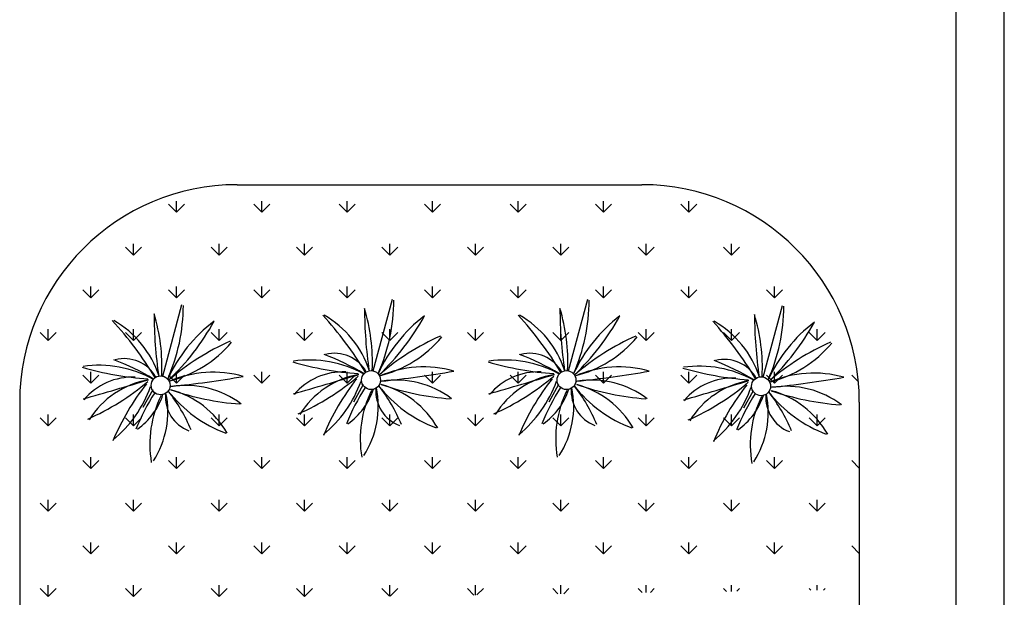
# Model space of a CAD drawing. Extents: x 244348 to 245538, y 6496095 to 6496937.
# Drawn here: x 245098 to 245138, y 6496569 to 6496593 of the extents above; entities that cross this region are included whole.
import ezdxf

# ---------------------------------------------------------------- set-up
doc = ezdxf.new("R2010")
doc.units = 0
doc.header["$MEASUREMENT"] = 0

msp = doc.modelspace()

# ---------------------------------------------------------------- linework, layer by layer
at = {"color": 252, "linetype": 'Continuous'}
for p, q in [((245138.5, 6496591.479), (245138.5, 6496810.68)), ((245138.5, 6496591.479), (245138.5, 6496810.68)), ((245136.5, 6496808.68), (245136.5, 6496532.58)), ((245136.5, 6496808.68), (245136.5, 6496532.58)), ((245138.5, 6496532.58), (245138.5, 6496591.479)), ((245138.5, 6496532.58), (245138.5, 6496591.479)), ((245106.751, 6496586.18), (245123.5, 6496586.18)), ((245106.751, 6496586.18), (245123.5, 6496586.18)), ((245104.235, 6496585.036), (245103.904, 6496585.367)), ((245104.235, 6496585.036), (245103.904, 6496585.367)), ((245104.235, 6496585.036), (245104.235, 6496585.504)), ((245104.235, 6496585.036), (245104.235, 6496585.504)), ((245104.235, 6496585.036), (245104.566, 6496585.367)), ((245104.235, 6496585.036), (245104.566, 6496585.367)), ((245107.771, 6496585.036), (245107.439, 6496585.367)), ((245107.771, 6496585.036), (245107.439, 6496585.367)), ((245107.77, 6496585.036), (245107.77, 6496585.504)), ((245107.77, 6496585.036), (245107.77, 6496585.504)), ((245107.771, 6496585.036), (245108.102, 6496585.367)), ((245107.771, 6496585.036), (245108.102, 6496585.367)), ((245111.306, 6496585.036), (245110.975, 6496585.367)), ((245111.306, 6496585.036), (245110.975, 6496585.367)), ((245111.306, 6496585.036), (245111.306, 6496585.504)), ((245111.306, 6496585.036), (245111.306, 6496585.504)), ((245111.306, 6496585.036), (245111.638, 6496585.367)), ((245111.306, 6496585.036), (245111.638, 6496585.367)), ((245114.842, 6496585.036), (245114.51, 6496585.367)), ((245114.842, 6496585.036), (245114.51, 6496585.367)), ((245114.842, 6496585.036), (245114.842, 6496585.504)), ((245114.842, 6496585.036), (245114.842, 6496585.504)), ((245114.842, 6496585.036), (245115.173, 6496585.367)), ((245114.842, 6496585.036), (245115.173, 6496585.367)), ((245118.377, 6496585.036), (245118.046, 6496585.367)), ((245118.377, 6496585.036), (245118.046, 6496585.367)), ((245118.377, 6496585.036), (245118.377, 6496585.504)), ((245118.377, 6496585.036), (245118.377, 6496585.504)), ((245118.377, 6496585.036), (245118.709, 6496585.367)), ((245118.377, 6496585.036), (245118.709, 6496585.367)), ((245121.913, 6496585.036), (245121.581, 6496585.367)), ((245121.913, 6496585.036), (245121.581, 6496585.367)), ((245121.913, 6496585.036), (245121.913, 6496585.504)), ((245121.913, 6496585.036), (245121.913, 6496585.504)), ((245121.913, 6496585.036), (245122.244, 6496585.367)), ((245121.913, 6496585.036), (245122.244, 6496585.367)), ((245125.448, 6496585.036), (245125.117, 6496585.367)), ((245125.448, 6496585.036), (245125.117, 6496585.367)), ((245125.448, 6496585.036), (245125.448, 6496585.504)), ((245125.448, 6496585.036), (245125.448, 6496585.504)), ((245125.448, 6496585.036), (245125.78, 6496585.367)), ((245125.448, 6496585.036), (245125.78, 6496585.367)), ((245102.467, 6496583.268), (245102.136, 6496583.599)), ((245102.467, 6496583.268), (245102.136, 6496583.599)), ((245102.467, 6496583.268), (245102.467, 6496583.737)), ((245102.467, 6496583.268), (245102.467, 6496583.737)), ((245102.467, 6496583.268), (245102.799, 6496583.599)), ((245102.467, 6496583.268), (245102.799, 6496583.599)), ((245106.003, 6496583.268), (245105.671, 6496583.599)), ((245106.003, 6496583.268), (245105.671, 6496583.599)), ((245106.003, 6496583.268), (245106.003, 6496583.737)), ((245106.003, 6496583.268), (245106.003, 6496583.737)), ((245106.003, 6496583.268), (245106.334, 6496583.599)), ((245106.003, 6496583.268), (245106.334, 6496583.599)), ((245109.538, 6496583.268), (245109.207, 6496583.599)), ((245109.538, 6496583.268), (245109.207, 6496583.599)), ((245109.538, 6496583.268), (245109.538, 6496583.737)), ((245109.538, 6496583.268), (245109.538, 6496583.737)), ((245109.538, 6496583.268), (245109.87, 6496583.599)), ((245109.538, 6496583.268), (245109.87, 6496583.599)), ((245113.074, 6496583.268), (245112.742, 6496583.599)), ((245113.074, 6496583.268), (245112.742, 6496583.599)), ((245113.074, 6496583.268), (245113.074, 6496583.737)), ((245113.074, 6496583.268), (245113.074, 6496583.737)), ((245113.074, 6496583.268), (245113.405, 6496583.599)), ((245113.074, 6496583.268), (245113.405, 6496583.599)), ((245116.609, 6496583.268), (245116.278, 6496583.599)), ((245116.609, 6496583.268), (245116.278, 6496583.599)), ((245116.609, 6496583.268), (245116.609, 6496583.737)), ((245116.609, 6496583.268), (245116.609, 6496583.737)), ((245116.609, 6496583.268), (245116.941, 6496583.599)), ((245116.609, 6496583.268), (245116.941, 6496583.599)), ((245120.145, 6496583.268), (245119.813, 6496583.599)), ((245120.145, 6496583.268), (245119.813, 6496583.599)), ((245120.145, 6496583.268), (245120.145, 6496583.737)), ((245120.145, 6496583.268), (245120.145, 6496583.737)), ((245120.145, 6496583.268), (245120.476, 6496583.599)), ((245120.145, 6496583.268), (245120.476, 6496583.599)), ((245123.68, 6496583.268), (245123.349, 6496583.599)), ((245123.68, 6496583.268), (245123.349, 6496583.599)), ((245123.68, 6496583.268), (245123.68, 6496583.737)), ((245123.68, 6496583.268), (245123.68, 6496583.737)), ((245123.68, 6496583.268), (245124.012, 6496583.599)), ((245123.68, 6496583.268), (245124.012, 6496583.599)), ((245127.216, 6496583.268), (245126.885, 6496583.599)), ((245127.216, 6496583.268), (245126.885, 6496583.599)), ((245127.216, 6496583.268), (245127.216, 6496583.737)), ((245127.216, 6496583.268), (245127.216, 6496583.737)), ((245127.216, 6496583.268), (245127.547, 6496583.599)), ((245127.216, 6496583.268), (245127.547, 6496583.599)), ((245100.699, 6496581.5), (245100.699, 6496581.969)), ((245100.699, 6496581.5), (245100.699, 6496581.969)), ((245104.235, 6496581.5), (245104.235, 6496581.969)), ((245104.235, 6496581.5), (245104.235, 6496581.969)), ((245107.77, 6496581.5), (245107.77, 6496581.969)), ((245107.77, 6496581.5), (245107.77, 6496581.969)), ((245111.306, 6496581.5), (245111.306, 6496581.969)), ((245111.306, 6496581.5), (245111.306, 6496581.969)), ((245114.842, 6496581.5), (245114.842, 6496581.969)), ((245114.842, 6496581.5), (245114.842, 6496581.969)), ((245118.377, 6496581.5), (245118.377, 6496581.969)), ((245118.377, 6496581.5), (245118.377, 6496581.969)), ((245121.913, 6496581.5), (245121.913, 6496581.969)), ((245121.913, 6496581.5), (245121.913, 6496581.969)), ((245125.448, 6496581.5), (245125.448, 6496581.969)), ((245125.448, 6496581.5), (245125.448, 6496581.969)), ((245128.984, 6496581.5), (245128.984, 6496581.969)), ((245128.984, 6496581.5), (245128.984, 6496581.969)), ((245100.699, 6496581.5), (245100.368, 6496581.831)), ((245100.699, 6496581.5), (245100.368, 6496581.831)), ((245100.699, 6496581.5), (245101.031, 6496581.831)), ((245100.699, 6496581.5), (245101.031, 6496581.831)), ((245104.235, 6496581.5), (245103.904, 6496581.831)), ((245104.235, 6496581.5), (245103.904, 6496581.831)), ((245104.235, 6496581.5), (245104.566, 6496581.831)), ((245104.235, 6496581.5), (245104.566, 6496581.831)), ((245107.771, 6496581.5), (245107.439, 6496581.831)), ((245107.771, 6496581.5), (245107.439, 6496581.831)), ((245107.771, 6496581.5), (245108.102, 6496581.831)), ((245107.771, 6496581.5), (245108.102, 6496581.831)), ((245111.306, 6496581.5), (245110.975, 6496581.831)), ((245111.306, 6496581.5), (245110.975, 6496581.831)), ((245111.306, 6496581.5), (245111.638, 6496581.831)), ((245111.306, 6496581.5), (245111.638, 6496581.831)), ((245114.842, 6496581.5), (245114.51, 6496581.831)), ((245114.842, 6496581.5), (245114.51, 6496581.831)), ((245114.842, 6496581.5), (245115.173, 6496581.831)), ((245114.842, 6496581.5), (245115.173, 6496581.831)), ((245118.377, 6496581.5), (245118.046, 6496581.831)), ((245118.377, 6496581.5), (245118.046, 6496581.831)), ((245118.377, 6496581.5), (245118.709, 6496581.831)), ((245118.377, 6496581.5), (245118.709, 6496581.831)), ((245121.913, 6496581.5), (245121.581, 6496581.831)), ((245121.913, 6496581.5), (245121.581, 6496581.831)), ((245121.913, 6496581.5), (245122.244, 6496581.831)), ((245121.913, 6496581.5), (245122.244, 6496581.831)), ((245125.448, 6496581.5), (245125.117, 6496581.831)), ((245125.448, 6496581.5), (245125.117, 6496581.831)), ((245125.448, 6496581.5), (245125.78, 6496581.831)), ((245125.448, 6496581.5), (245125.78, 6496581.831)), ((245128.984, 6496581.5), (245128.652, 6496581.831)), ((245128.984, 6496581.5), (245128.652, 6496581.831)), ((245128.984, 6496581.5), (245129.315, 6496581.831)), ((245128.984, 6496581.5), (245129.315, 6496581.831)), ((245098.932, 6496579.732), (245098.6, 6496580.064)), ((245098.932, 6496579.732), (245098.6, 6496580.064)), ((245098.932, 6496579.732), (245098.932, 6496580.201)), ((245098.932, 6496579.732), (245098.932, 6496580.201)), ((245098.932, 6496579.732), (245099.263, 6496580.064)), ((245098.932, 6496579.732), (245099.263, 6496580.064)), ((245102.467, 6496579.732), (245102.136, 6496580.064)), ((245102.467, 6496579.732), (245102.136, 6496580.064)), ((245102.467, 6496579.732), (245102.467, 6496580.201)), ((245102.467, 6496579.732), (245102.467, 6496580.201)), ((245102.467, 6496579.732), (245102.799, 6496580.064)), ((245102.467, 6496579.732), (245102.799, 6496580.064)), ((245106.003, 6496579.732), (245105.671, 6496580.064)), ((245106.003, 6496579.732), (245105.671, 6496580.064)), ((245106.003, 6496579.732), (245106.003, 6496580.201)), ((245106.003, 6496579.732), (245106.003, 6496580.201)), ((245106.003, 6496579.732), (245106.334, 6496580.064)), ((245106.003, 6496579.732), (245106.334, 6496580.064)), ((245109.538, 6496579.732), (245109.207, 6496580.064)), ((245109.538, 6496579.732), (245109.207, 6496580.064)), ((245109.538, 6496579.732), (245109.538, 6496580.201)), ((245109.538, 6496579.732), (245109.538, 6496580.201)), ((245109.538, 6496579.732), (245109.87, 6496580.064)), ((245109.538, 6496579.732), (245109.87, 6496580.064)), ((245113.074, 6496579.732), (245112.742, 6496580.064)), ((245113.074, 6496579.732), (245112.742, 6496580.064)), ((245113.074, 6496579.732), (245113.074, 6496580.201)), ((245113.074, 6496579.732), (245113.074, 6496580.201)), ((245113.074, 6496579.732), (245113.405, 6496580.064)), ((245113.074, 6496579.732), (245113.405, 6496580.064)), ((245116.609, 6496579.732), (245116.278, 6496580.064)), ((245116.609, 6496579.732), (245116.278, 6496580.064)), ((245116.609, 6496579.732), (245116.609, 6496580.201)), ((245116.609, 6496579.732), (245116.609, 6496580.201)), ((245116.609, 6496579.732), (245116.941, 6496580.064)), ((245116.609, 6496579.732), (245116.941, 6496580.064)), ((245120.145, 6496579.732), (245119.813, 6496580.064)), ((245120.145, 6496579.732), (245119.813, 6496580.064)), ((245120.145, 6496579.732), (245120.145, 6496580.201)), ((245120.145, 6496579.732), (245120.145, 6496580.201)), ((245120.145, 6496579.732), (245120.476, 6496580.064)), ((245120.145, 6496579.732), (245120.476, 6496580.064)), ((245123.68, 6496579.732), (245123.349, 6496580.064)), ((245123.68, 6496579.732), (245123.349, 6496580.064)), ((245123.68, 6496579.732), (245123.68, 6496580.201)), ((245123.68, 6496579.732), (245123.68, 6496580.201)), ((245123.68, 6496579.732), (245124.012, 6496580.064)), ((245123.68, 6496579.732), (245124.012, 6496580.064)), ((245127.216, 6496579.732), (245126.885, 6496580.064)), ((245127.216, 6496579.732), (245126.885, 6496580.064)), ((245127.216, 6496579.732), (245127.216, 6496580.201)), ((245127.216, 6496579.732), (245127.216, 6496580.201)), ((245127.216, 6496579.732), (245127.547, 6496580.064)), ((245127.216, 6496579.732), (245127.547, 6496580.064)), ((245130.752, 6496579.732), (245130.42, 6496580.064)), ((245130.752, 6496579.732), (245130.42, 6496580.064)), ((245130.751, 6496579.732), (245130.751, 6496580.201)), ((245130.751, 6496579.732), (245130.751, 6496580.201)), ((245130.752, 6496579.732), (245131.083, 6496580.064)), ((245130.752, 6496579.732), (245131.083, 6496580.064)), ((245100.699, 6496577.964), (245100.368, 6496578.296)), ((245100.699, 6496577.964), (245100.368, 6496578.296)), ((245100.699, 6496577.965), (245100.699, 6496578.433)), ((245100.699, 6496577.965), (245100.699, 6496578.433)), ((245100.699, 6496577.964), (245101.031, 6496578.296)), ((245100.699, 6496577.964), (245101.031, 6496578.296)), ((245104.235, 6496577.964), (245103.904, 6496578.296)), ((245104.235, 6496577.964), (245103.904, 6496578.296)), ((245104.235, 6496577.965), (245104.235, 6496578.433)), ((245104.235, 6496577.965), (245104.235, 6496578.433)), ((245104.235, 6496577.964), (245104.566, 6496578.296)), ((245104.235, 6496577.964), (245104.566, 6496578.296)), ((245107.771, 6496577.964), (245107.439, 6496578.296)), ((245107.771, 6496577.964), (245107.439, 6496578.296)), ((245107.77, 6496577.965), (245107.77, 6496578.433)), ((245107.77, 6496577.965), (245107.77, 6496578.433)), ((245107.771, 6496577.964), (245108.102, 6496578.296)), ((245107.771, 6496577.964), (245108.102, 6496578.296)), ((245111.306, 6496577.964), (245110.975, 6496578.296)), ((245111.306, 6496577.964), (245110.975, 6496578.296)), ((245111.306, 6496577.965), (245111.306, 6496578.433)), ((245111.306, 6496577.965), (245111.306, 6496578.433)), ((245111.306, 6496577.964), (245111.638, 6496578.296)), ((245111.306, 6496577.964), (245111.638, 6496578.296)), ((245114.842, 6496577.964), (245114.51, 6496578.296)), ((245114.842, 6496577.964), (245114.51, 6496578.296)), ((245114.842, 6496577.965), (245114.842, 6496578.433)), ((245114.842, 6496577.965), (245114.842, 6496578.433)), ((245114.842, 6496577.964), (245115.173, 6496578.296)), ((245114.842, 6496577.964), (245115.173, 6496578.296)), ((245118.377, 6496577.964), (245118.046, 6496578.296)), ((245118.377, 6496577.964), (245118.046, 6496578.296)), ((245118.377, 6496577.965), (245118.377, 6496578.433)), ((245118.377, 6496577.965), (245118.377, 6496578.433)), ((245118.377, 6496577.964), (245118.709, 6496578.296)), ((245118.377, 6496577.964), (245118.709, 6496578.296)), ((245121.913, 6496577.964), (245121.581, 6496578.296)), ((245121.913, 6496577.964), (245121.581, 6496578.296)), ((245121.913, 6496577.965), (245121.913, 6496578.433)), ((245121.913, 6496577.965), (245121.913, 6496578.433)), ((245121.913, 6496577.964), (245122.244, 6496578.296)), ((245121.913, 6496577.964), (245122.244, 6496578.296)), ((245125.448, 6496577.964), (245125.117, 6496578.296)), ((245125.448, 6496577.964), (245125.117, 6496578.296)), ((245125.448, 6496577.965), (245125.448, 6496578.433)), ((245125.448, 6496577.965), (245125.448, 6496578.433)), ((245125.448, 6496577.964), (245125.78, 6496578.296)), ((245125.448, 6496577.964), (245125.78, 6496578.296)), ((245128.984, 6496577.964), (245128.652, 6496578.296)), ((245128.984, 6496577.964), (245128.652, 6496578.296)), ((245128.984, 6496577.965), (245128.984, 6496578.433)), ((245128.984, 6496577.965), (245128.984, 6496578.433)), ((245128.984, 6496577.964), (245129.315, 6496578.296)), ((245128.984, 6496577.964), (245129.315, 6496578.296)), ((245132.46, 6496578.023), (245132.188, 6496578.296)), ((245132.46, 6496578.023), (245132.188, 6496578.296)), ((245097.751, 6496577.18), (245097.751, 6496541.796)), ((245097.751, 6496577.18), (245097.751, 6496541.796)), ((245132.5, 6496577.18), (245132.5, 6496541.796)), ((245132.5, 6496577.18), (245132.5, 6496541.796)), ((245098.932, 6496576.197), (245098.932, 6496576.666)), ((245098.932, 6496576.197), (245098.932, 6496576.666)), ((245102.467, 6496576.197), (245102.467, 6496576.666)), ((245102.467, 6496576.197), (245102.467, 6496576.666)), ((245106.003, 6496576.197), (245106.003, 6496576.666)), ((245106.003, 6496576.197), (245106.003, 6496576.666)), ((245109.538, 6496576.197), (245109.538, 6496576.666)), ((245109.538, 6496576.197), (245109.538, 6496576.666)), ((245113.074, 6496576.197), (245113.074, 6496576.666)), ((245113.074, 6496576.197), (245113.074, 6496576.666)), ((245116.609, 6496576.197), (245116.609, 6496576.666)), ((245116.609, 6496576.197), (245116.609, 6496576.666)), ((245120.145, 6496576.197), (245120.145, 6496576.666)), ((245120.145, 6496576.197), (245120.145, 6496576.666)), ((245123.68, 6496576.197), (245123.68, 6496576.666)), ((245123.68, 6496576.197), (245123.68, 6496576.666)), ((245127.216, 6496576.197), (245127.216, 6496576.666)), ((245127.216, 6496576.197), (245127.216, 6496576.666)), ((245130.751, 6496576.197), (245130.751, 6496576.666)), ((245130.751, 6496576.197), (245130.751, 6496576.666)), ((245098.932, 6496576.197), (245098.6, 6496576.528)), ((245098.932, 6496576.197), (245098.6, 6496576.528)), ((245098.932, 6496576.197), (245099.263, 6496576.528)), ((245098.932, 6496576.197), (245099.263, 6496576.528)), ((245102.467, 6496576.197), (245102.136, 6496576.528)), ((245102.467, 6496576.197), (245102.136, 6496576.528)), ((245102.467, 6496576.197), (245102.799, 6496576.528)), ((245102.467, 6496576.197), (245102.799, 6496576.528)), ((245106.003, 6496576.197), (245105.671, 6496576.528)), ((245106.003, 6496576.197), (245105.671, 6496576.528)), ((245106.003, 6496576.197), (245106.334, 6496576.528)), ((245106.003, 6496576.197), (245106.334, 6496576.528)), ((245109.538, 6496576.197), (245109.207, 6496576.528)), ((245109.538, 6496576.197), (245109.207, 6496576.528)), ((245109.538, 6496576.197), (245109.87, 6496576.528)), ((245109.538, 6496576.197), (245109.87, 6496576.528)), ((245113.074, 6496576.197), (245112.742, 6496576.528)), ((245113.074, 6496576.197), (245112.742, 6496576.528)), ((245113.074, 6496576.197), (245113.405, 6496576.528)), ((245113.074, 6496576.197), (245113.405, 6496576.528)), ((245116.609, 6496576.197), (245116.278, 6496576.528)), ((245116.609, 6496576.197), (245116.278, 6496576.528)), ((245116.609, 6496576.197), (245116.941, 6496576.528)), ((245116.609, 6496576.197), (245116.941, 6496576.528)), ((245120.145, 6496576.197), (245119.813, 6496576.528)), ((245120.145, 6496576.197), (245119.813, 6496576.528)), ((245120.145, 6496576.197), (245120.476, 6496576.528)), ((245120.145, 6496576.197), (245120.476, 6496576.528)), ((245123.68, 6496576.197), (245123.349, 6496576.528)), ((245123.68, 6496576.197), (245123.349, 6496576.528)), ((245123.68, 6496576.197), (245124.012, 6496576.528)), ((245123.68, 6496576.197), (245124.012, 6496576.528)), ((245127.216, 6496576.197), (245126.885, 6496576.528)), ((245127.216, 6496576.197), (245126.885, 6496576.528)), ((245127.216, 6496576.197), (245127.547, 6496576.528)), ((245127.216, 6496576.197), (245127.547, 6496576.528)), ((245130.752, 6496576.197), (245130.42, 6496576.528)), ((245130.752, 6496576.197), (245130.42, 6496576.528)), ((245130.752, 6496576.197), (245131.083, 6496576.528)), ((245130.752, 6496576.197), (245131.083, 6496576.528)), ((245100.699, 6496574.429), (245100.368, 6496574.76)), ((245100.699, 6496574.429), (245100.368, 6496574.76)), ((245100.699, 6496574.429), (245100.699, 6496574.898)), ((245100.699, 6496574.429), (245100.699, 6496574.898)), ((245100.699, 6496574.429), (245101.031, 6496574.76)), ((245100.699, 6496574.429), (245101.031, 6496574.76)), ((245104.235, 6496574.429), (245103.904, 6496574.76)), ((245104.235, 6496574.429), (245103.904, 6496574.76)), ((245104.235, 6496574.429), (245104.235, 6496574.898)), ((245104.235, 6496574.429), (245104.235, 6496574.898)), ((245104.235, 6496574.429), (245104.566, 6496574.76)), ((245104.235, 6496574.429), (245104.566, 6496574.76)), ((245107.771, 6496574.429), (245107.439, 6496574.76)), ((245107.771, 6496574.429), (245107.439, 6496574.76)), ((245107.77, 6496574.429), (245107.77, 6496574.898)), ((245107.77, 6496574.429), (245107.77, 6496574.898)), ((245107.771, 6496574.429), (245108.102, 6496574.76)), ((245107.771, 6496574.429), (245108.102, 6496574.76)), ((245111.306, 6496574.429), (245110.975, 6496574.76)), ((245111.306, 6496574.429), (245110.975, 6496574.76)), ((245111.306, 6496574.429), (245111.306, 6496574.898)), ((245111.306, 6496574.429), (245111.306, 6496574.898)), ((245111.306, 6496574.429), (245111.638, 6496574.76)), ((245111.306, 6496574.429), (245111.638, 6496574.76)), ((245114.842, 6496574.429), (245114.51, 6496574.76)), ((245114.842, 6496574.429), (245114.51, 6496574.76)), ((245114.842, 6496574.429), (245114.842, 6496574.898)), ((245114.842, 6496574.429), (245114.842, 6496574.898)), ((245114.842, 6496574.429), (245115.173, 6496574.76)), ((245114.842, 6496574.429), (245115.173, 6496574.76)), ((245118.377, 6496574.429), (245118.046, 6496574.76)), ((245118.377, 6496574.429), (245118.046, 6496574.76)), ((245118.377, 6496574.429), (245118.377, 6496574.898)), ((245118.377, 6496574.429), (245118.377, 6496574.898)), ((245118.377, 6496574.429), (245118.709, 6496574.76)), ((245118.377, 6496574.429), (245118.709, 6496574.76)), ((245121.913, 6496574.429), (245121.581, 6496574.76)), ((245121.913, 6496574.429), (245121.581, 6496574.76)), ((245121.913, 6496574.429), (245121.913, 6496574.898)), ((245121.913, 6496574.429), (245121.913, 6496574.898)), ((245121.913, 6496574.429), (245122.244, 6496574.76)), ((245121.913, 6496574.429), (245122.244, 6496574.76)), ((245125.448, 6496574.429), (245125.117, 6496574.76)), ((245125.448, 6496574.429), (245125.117, 6496574.76)), ((245125.448, 6496574.429), (245125.448, 6496574.898)), ((245125.448, 6496574.429), (245125.448, 6496574.898)), ((245125.448, 6496574.429), (245125.78, 6496574.76)), ((245125.448, 6496574.429), (245125.78, 6496574.76)), ((245128.984, 6496574.429), (245128.652, 6496574.76)), ((245128.984, 6496574.429), (245128.652, 6496574.76)), ((245128.984, 6496574.429), (245128.984, 6496574.898)), ((245128.984, 6496574.429), (245128.984, 6496574.898)), ((245128.984, 6496574.429), (245129.315, 6496574.76)), ((245128.984, 6496574.429), (245129.315, 6496574.76)), ((245132.5, 6496574.448), (245132.188, 6496574.76)), ((245132.5, 6496574.448), (245132.188, 6496574.76)), ((245098.932, 6496572.661), (245098.6, 6496572.993)), ((245098.932, 6496572.661), (245098.6, 6496572.993)), ((245098.932, 6496572.661), (245098.932, 6496573.13)), ((245098.932, 6496572.661), (245098.932, 6496573.13)), ((245098.932, 6496572.661), (245099.263, 6496572.993)), ((245098.932, 6496572.661), (245099.263, 6496572.993)), ((245102.467, 6496572.661), (245102.136, 6496572.993)), ((245102.467, 6496572.661), (245102.136, 6496572.993)), ((245102.467, 6496572.661), (245102.467, 6496573.13)), ((245102.467, 6496572.661), (245102.467, 6496573.13)), ((245102.467, 6496572.661), (245102.799, 6496572.993)), ((245102.467, 6496572.661), (245102.799, 6496572.993)), ((245106.003, 6496572.661), (245105.671, 6496572.993)), ((245106.003, 6496572.661), (245105.671, 6496572.993)), ((245106.003, 6496572.661), (245106.003, 6496573.13)), ((245106.003, 6496572.661), (245106.003, 6496573.13)), ((245106.003, 6496572.661), (245106.334, 6496572.993)), ((245106.003, 6496572.661), (245106.334, 6496572.993)), ((245109.538, 6496572.661), (245109.207, 6496572.993)), ((245109.538, 6496572.661), (245109.207, 6496572.993)), ((245109.538, 6496572.661), (245109.538, 6496573.13)), ((245109.538, 6496572.661), (245109.538, 6496573.13)), ((245109.538, 6496572.661), (245109.87, 6496572.993)), ((245109.538, 6496572.661), (245109.87, 6496572.993)), ((245113.074, 6496572.661), (245112.742, 6496572.993)), ((245113.074, 6496572.661), (245112.742, 6496572.993)), ((245113.074, 6496572.661), (245113.074, 6496573.13)), ((245113.074, 6496572.661), (245113.074, 6496573.13)), ((245113.074, 6496572.661), (245113.405, 6496572.993)), ((245113.074, 6496572.661), (245113.405, 6496572.993)), ((245116.609, 6496572.661), (245116.278, 6496572.993)), ((245116.609, 6496572.661), (245116.278, 6496572.993)), ((245116.609, 6496572.661), (245116.609, 6496573.13)), ((245116.609, 6496572.661), (245116.609, 6496573.13)), ((245116.609, 6496572.661), (245116.941, 6496572.993)), ((245116.609, 6496572.661), (245116.941, 6496572.993)), ((245120.145, 6496572.661), (245119.813, 6496572.993)), ((245120.145, 6496572.661), (245119.813, 6496572.993)), ((245120.145, 6496572.661), (245120.145, 6496573.13)), ((245120.145, 6496572.661), (245120.145, 6496573.13)), ((245120.145, 6496572.661), (245120.476, 6496572.993)), ((245120.145, 6496572.661), (245120.476, 6496572.993)), ((245123.68, 6496572.661), (245123.349, 6496572.993)), ((245123.68, 6496572.661), (245123.349, 6496572.993)), ((245123.68, 6496572.661), (245123.68, 6496573.13)), ((245123.68, 6496572.661), (245123.68, 6496573.13)), ((245123.68, 6496572.661), (245124.012, 6496572.993)), ((245123.68, 6496572.661), (245124.012, 6496572.993)), ((245127.216, 6496572.661), (245126.885, 6496572.993)), ((245127.216, 6496572.661), (245126.885, 6496572.993)), ((245127.216, 6496572.661), (245127.216, 6496573.13)), ((245127.216, 6496572.661), (245127.216, 6496573.13)), ((245127.216, 6496572.661), (245127.547, 6496572.993)), ((245127.216, 6496572.661), (245127.547, 6496572.993)), ((245130.752, 6496572.661), (245130.42, 6496572.993)), ((245130.752, 6496572.661), (245130.42, 6496572.993)), ((245130.751, 6496572.661), (245130.751, 6496573.13)), ((245130.751, 6496572.661), (245130.751, 6496573.13)), ((245130.752, 6496572.661), (245131.083, 6496572.993)), ((245130.752, 6496572.661), (245131.083, 6496572.993)), ((245100.699, 6496570.894), (245100.699, 6496571.362)), ((245100.699, 6496570.894), (245100.699, 6496571.362)), ((245104.235, 6496570.894), (245104.235, 6496571.362)), ((245104.235, 6496570.894), (245104.235, 6496571.362)), ((245107.77, 6496570.894), (245107.77, 6496571.362)), ((245107.77, 6496570.894), (245107.77, 6496571.362)), ((245111.306, 6496570.894), (245111.306, 6496571.362)), ((245111.306, 6496570.894), (245111.306, 6496571.362)), ((245114.842, 6496570.894), (245114.842, 6496571.362)), ((245114.842, 6496570.894), (245114.842, 6496571.362)), ((245118.377, 6496570.894), (245118.377, 6496571.362)), ((245118.377, 6496570.894), (245118.377, 6496571.362)), ((245121.913, 6496570.894), (245121.913, 6496571.362)), ((245121.913, 6496570.894), (245121.913, 6496571.362)), ((245125.448, 6496570.894), (245125.448, 6496571.362)), ((245125.448, 6496570.894), (245125.448, 6496571.362)), ((245128.984, 6496570.894), (245128.984, 6496571.362)), ((245128.984, 6496570.894), (245128.984, 6496571.362)), ((245100.699, 6496570.893), (245100.368, 6496571.225)), ((245100.699, 6496570.893), (245100.368, 6496571.225)), ((245100.699, 6496570.893), (245101.031, 6496571.225)), ((245100.699, 6496570.893), (245101.031, 6496571.225)), ((245104.235, 6496570.893), (245103.904, 6496571.225)), ((245104.235, 6496570.893), (245103.904, 6496571.225)), ((245104.235, 6496570.893), (245104.566, 6496571.225)), ((245104.235, 6496570.893), (245104.566, 6496571.225)), ((245107.771, 6496570.893), (245107.439, 6496571.225)), ((245107.771, 6496570.893), (245107.439, 6496571.225)), ((245107.771, 6496570.893), (245108.102, 6496571.225)), ((245107.771, 6496570.893), (245108.102, 6496571.225)), ((245111.306, 6496570.893), (245110.975, 6496571.225)), ((245111.306, 6496570.893), (245110.975, 6496571.225)), ((245111.306, 6496570.893), (245111.638, 6496571.225)), ((245111.306, 6496570.893), (245111.638, 6496571.225)), ((245114.842, 6496570.893), (245114.51, 6496571.225)), ((245114.842, 6496570.893), (245114.51, 6496571.225)), ((245114.842, 6496570.893), (245115.173, 6496571.225)), ((245114.842, 6496570.893), (245115.173, 6496571.225)), ((245118.377, 6496570.893), (245118.046, 6496571.225)), ((245118.377, 6496570.893), (245118.046, 6496571.225)), ((245118.377, 6496570.893), (245118.709, 6496571.225)), ((245118.377, 6496570.893), (245118.709, 6496571.225)), ((245121.913, 6496570.893), (245121.581, 6496571.225)), ((245121.913, 6496570.893), (245121.581, 6496571.225)), ((245121.913, 6496570.893), (245122.244, 6496571.225)), ((245121.913, 6496570.893), (245122.244, 6496571.225)), ((245125.448, 6496570.893), (245125.117, 6496571.225)), ((245125.448, 6496570.893), (245125.117, 6496571.225)), ((245125.448, 6496570.893), (245125.78, 6496571.225)), ((245125.448, 6496570.893), (245125.78, 6496571.225)), ((245128.984, 6496570.893), (245128.652, 6496571.225)), ((245128.984, 6496570.893), (245128.652, 6496571.225)), ((245128.984, 6496570.893), (245129.315, 6496571.225)), ((245128.984, 6496570.893), (245129.315, 6496571.225)), ((245132.5, 6496570.913), (245132.188, 6496571.225)), ((245132.5, 6496570.913), (245132.188, 6496571.225)), ((245098.932, 6496569.126), (245098.6, 6496569.457)), ((245098.932, 6496569.126), (245098.6, 6496569.457)), ((245098.932, 6496569.126), (245098.932, 6496569.595)), ((245098.932, 6496569.126), (245098.932, 6496569.595)), ((245098.932, 6496569.126), (245099.263, 6496569.457)), ((245098.932, 6496569.126), (245099.263, 6496569.457)), ((245102.467, 6496569.126), (245102.136, 6496569.457)), ((245102.467, 6496569.126), (245102.136, 6496569.457)), ((245102.467, 6496569.126), (245102.467, 6496569.595)), ((245102.467, 6496569.126), (245102.467, 6496569.595)), ((245102.467, 6496569.126), (245102.799, 6496569.457)), ((245102.467, 6496569.126), (245102.799, 6496569.457)), ((245106.003, 6496569.126), (245105.671, 6496569.457)), ((245106.003, 6496569.126), (245105.671, 6496569.457)), ((245106.003, 6496569.126), (245106.003, 6496569.595)), ((245106.003, 6496569.126), (245106.003, 6496569.595)), ((245106.003, 6496569.126), (245106.334, 6496569.457)), ((245106.003, 6496569.126), (245106.334, 6496569.457)), ((245109.538, 6496569.126), (245109.207, 6496569.457)), ((245109.538, 6496569.126), (245109.207, 6496569.457)), ((245109.538, 6496569.126), (245109.538, 6496569.595)), ((245109.538, 6496569.126), (245109.538, 6496569.595)), ((245109.538, 6496569.126), (245109.87, 6496569.457)), ((245109.538, 6496569.126), (245109.87, 6496569.457)), ((245113.058, 6496569.142), (245112.742, 6496569.457)), ((245113.058, 6496569.142), (245112.742, 6496569.457)), ((245113.074, 6496569.142), (245113.074, 6496569.595)), ((245113.074, 6496569.142), (245113.074, 6496569.595)), ((245113.09, 6496569.142), (245113.405, 6496569.457)), ((245113.09, 6496569.142), (245113.405, 6496569.457)), ((245116.544, 6496569.191), (245116.278, 6496569.457)), ((245116.544, 6496569.191), (245116.278, 6496569.457)), ((245116.609, 6496569.192), (245116.609, 6496569.595)), ((245116.609, 6496569.192), (245116.609, 6496569.595)), ((245116.677, 6496569.193), (245116.941, 6496569.457)), ((245116.677, 6496569.193), (245116.941, 6496569.457)), ((245120.029, 6496569.241), (245119.813, 6496569.457)), ((245120.029, 6496569.241), (245119.813, 6496569.457)), ((245120.145, 6496569.243), (245120.145, 6496569.595)), ((245120.145, 6496569.243), (245120.145, 6496569.595)), ((245120.264, 6496569.245), (245120.476, 6496569.457)), ((245120.264, 6496569.245), (245120.476, 6496569.457)), ((245123.515, 6496569.291), (245123.349, 6496569.457)), ((245123.515, 6496569.291), (245123.349, 6496569.457)), ((245123.68, 6496569.293), (245123.68, 6496569.595)), ((245123.68, 6496569.293), (245123.68, 6496569.595)), ((245123.851, 6496569.296), (245124.012, 6496569.457)), ((245123.851, 6496569.296), (245124.012, 6496569.457)), ((245127.001, 6496569.341), (245126.885, 6496569.457)), ((245127.001, 6496569.341), (245126.885, 6496569.457)), ((245127.216, 6496569.344), (245127.216, 6496569.595)), ((245127.216, 6496569.344), (245127.216, 6496569.595)), ((245127.437, 6496569.347), (245127.547, 6496569.457)), ((245127.437, 6496569.347), (245127.547, 6496569.457)), ((245130.487, 6496569.391), (245130.42, 6496569.457)), ((245130.487, 6496569.391), (245130.42, 6496569.457)), ((245130.751, 6496569.394), (245130.751, 6496569.595)), ((245130.751, 6496569.394), (245130.751, 6496569.595)), ((245131.024, 6496569.398), (245131.083, 6496569.457)), ((245131.024, 6496569.398), (245131.083, 6496569.457))]:
    msp.add_line(p, q, dxfattribs=at)
at = {"color": 252}
for p, q in [((245103.673, 6496578.253), (245104.468, 6496581.219)), ((245103.673, 6496578.253), (245104.468, 6496581.219)), ((245112.381, 6496578.472), (245113.176, 6496581.437)), ((245112.381, 6496578.472), (245113.176, 6496581.437)), ((245120.469, 6496578.472), (245121.264, 6496581.437)), ((245120.469, 6496578.472), (245121.264, 6496581.437)), ((245128.521, 6496578.217), (245129.317, 6496581.182)), ((245128.521, 6496578.217), (245129.317, 6496581.182)), ((245111.965, 6496577.907), (245111.561, 6496577.18)), ((245111.965, 6496577.907), (245111.561, 6496577.18)), ((245120.053, 6496577.907), (245119.649, 6496577.18)), ((245120.053, 6496577.907), (245119.649, 6496577.18)), ((245103.257, 6496577.689), (245102.853, 6496576.962)), ((245103.257, 6496577.689), (245102.853, 6496576.962)), ((245128.106, 6496577.652), (245127.702, 6496576.925)), ((245128.106, 6496577.652), (245127.702, 6496576.925))]:
    msp.add_line(p, q, dxfattribs=at)
for centre in [(245103.584, 6496577.872), (245103.584, 6496577.872), (245112.292, 6496578.09), (245112.292, 6496578.09), (245120.381, 6496578.09), (245120.381, 6496578.09), (245128.433, 6496577.835), (245128.433, 6496577.835)]:
    msp.add_circle(centre, 0.392, dxfattribs=at)
at = {"color": 252, "linetype": 'Continuous'}
for centre, start, end in [((245106.751, 6496577.18), 90, 180), ((245106.751, 6496577.18), 90, 180), ((245123.5, 6496577.18), 0, 90), ((245123.5, 6496577.18), 0, 90)]:
    msp.add_arc(centre, 9, start, end, dxfattribs=at)
at = {"color": 252}
for centre, radius, start, end in [((245096.888, 6496581.217), 7.638, 336.1923, 359.758), ((245096.888, 6496581.217), 7.638, 336.1923, 359.758), ((245105.596, 6496581.435), 7.638, 336.1923, 359.758), ((245105.596, 6496581.435), 7.638, 336.1923, 359.758), ((245113.684, 6496581.435), 7.638, 336.1923, 359.758), ((245113.684, 6496581.435), 7.638, 336.1923, 359.758), ((245121.737, 6496581.18), 7.638, 336.1923, 359.758), ((245121.737, 6496581.18), 7.638, 336.1923, 359.758), ((245095.996, 6496578.63), 7.644, 357.3527, 16.7883), ((245121.038, 6496580.851), 17.724, 180.0406, 188.4207), ((245095.996, 6496578.63), 7.644, 357.3527, 16.7883), ((245121.038, 6496580.851), 17.724, 180.0406, 188.4207), ((245099.244, 6496570.665), 14.979, 31.1334, 42.4768), ((245099.244, 6496570.665), 14.979, 31.1334, 42.4768), ((245108.272, 6496577.171), 4.164, 18.2631, 60.0694), ((245108.272, 6496577.171), 4.164, 18.2631, 60.0694), ((245104.704, 6496578.849), 7.644, 357.3527, 16.7883), ((245129.746, 6496581.069), 17.724, 180.0406, 188.4207), ((245104.704, 6496578.849), 7.644, 357.3527, 16.7883), ((245129.746, 6496581.069), 17.724, 180.0406, 188.4207), ((245118.313, 6496575.725), 6.302, 127.198, 155.3711), ((245118.313, 6496575.725), 6.302, 127.198, 155.3711), ((245105.555, 6496585.687), 10.221, 313.7395, 331.0902), ((245105.555, 6496585.687), 10.221, 313.7395, 331.0902), ((245107.332, 6496570.665), 14.979, 31.1334, 42.4768), ((245107.332, 6496570.665), 14.979, 31.1334, 42.4768), ((245116.36, 6496577.171), 4.164, 18.2631, 60.0694), ((245116.36, 6496577.171), 4.164, 18.2631, 60.0694), ((245112.792, 6496578.849), 7.644, 357.3527, 16.7883), ((245137.835, 6496581.069), 17.724, 180.0406, 188.4207), ((245112.792, 6496578.849), 7.644, 357.3527, 16.7883), ((245137.835, 6496581.069), 17.724, 180.0406, 188.4207), ((245126.401, 6496575.725), 6.302, 127.198, 155.3711), ((245126.401, 6496575.725), 6.302, 127.198, 155.3711), ((245113.643, 6496585.687), 10.221, 313.7395, 331.0902), ((245113.643, 6496585.687), 10.221, 313.7395, 331.0902), ((245120.844, 6496578.594), 7.644, 357.3527, 16.7883), ((245145.887, 6496580.814), 17.724, 180.0406, 188.4207), ((245120.844, 6496578.594), 7.644, 357.3527, 16.7883), ((245145.887, 6496580.814), 17.724, 180.0406, 188.4207), ((245090.536, 6496570.446), 14.979, 31.1334, 42.4768), ((245090.536, 6496570.446), 14.979, 31.1334, 42.4768), ((245099.564, 6496576.953), 4.164, 18.2631, 60.0694), ((245099.564, 6496576.953), 4.164, 18.2631, 60.0694), ((245109.605, 6496575.507), 6.302, 127.198, 155.3711), ((245109.605, 6496575.507), 6.302, 127.198, 155.3711), ((245096.847, 6496585.468), 10.221, 313.7395, 331.0902), ((245096.847, 6496585.468), 10.221, 313.7395, 331.0902), ((245115.385, 6496570.41), 14.979, 31.1334, 42.4768), ((245115.385, 6496570.41), 14.979, 31.1334, 42.4768), ((245124.413, 6496576.916), 4.164, 18.2631, 60.0694), ((245124.413, 6496576.916), 4.164, 18.2631, 60.0694), ((245134.453, 6496575.471), 6.302, 127.198, 155.3711), ((245134.453, 6496575.471), 6.302, 127.198, 155.3711), ((245121.696, 6496585.432), 10.221, 313.7395, 331.0902), ((245121.696, 6496585.432), 10.221, 313.7395, 331.0902), ((245119.29, 6496570.616), 10.172, 113.9152, 130.9456), ((245119.29, 6496570.616), 10.172, 113.9152, 130.9456), ((245127.378, 6496570.616), 10.172, 113.9152, 130.9456), ((245127.378, 6496570.616), 10.172, 113.9152, 130.9456), ((245110.581, 6496570.398), 10.172, 113.9152, 130.9456), ((245110.581, 6496570.398), 10.172, 113.9152, 130.9456), ((245102.731, 6496582.837), 4.941, 284.1084, 319.9992), ((245102.731, 6496582.837), 4.941, 284.1084, 319.9992), ((245111.439, 6496583.056), 4.941, 284.1084, 319.9992), ((245111.439, 6496583.056), 4.941, 284.1084, 319.9992), ((245119.527, 6496583.056), 4.941, 284.1084, 319.9992), ((245119.527, 6496583.056), 4.941, 284.1084, 319.9992), ((245135.43, 6496570.362), 10.172, 113.9152, 130.9456), ((245135.43, 6496570.362), 10.172, 113.9152, 130.9456), ((245127.58, 6496582.801), 4.941, 284.1084, 319.9992), ((245127.58, 6496582.801), 4.941, 284.1084, 319.9992), ((245106.651, 6496569.41), 10.421, 59.1069, 69.2145), ((245106.651, 6496569.41), 10.421, 59.1069, 69.2145), ((245110.776, 6496577.682), 1.517, 29.5044, 104.0813), ((245110.776, 6496577.682), 1.517, 29.5044, 104.0813), ((245114.739, 6496569.41), 10.421, 59.1069, 69.2145), ((245114.739, 6496569.41), 10.421, 59.1069, 69.2145), ((245118.864, 6496577.682), 1.517, 29.5044, 104.0813), ((245118.864, 6496577.682), 1.517, 29.5044, 104.0813), ((245101.021, 6496574.014), 4.689, 61.1658, 97.9536), ((245101.021, 6496574.014), 4.689, 61.1658, 97.9536), ((245097.943, 6496569.192), 10.421, 59.1069, 69.2145), ((245097.943, 6496569.192), 10.421, 59.1069, 69.2145), ((245102.068, 6496577.464), 1.517, 29.5044, 104.0813), ((245102.068, 6496577.464), 1.517, 29.5044, 104.0813), ((245112.728, 6496591.574), 13.252, 253.8941, 265.8232), ((245112.728, 6496591.574), 13.252, 253.8941, 265.8232), ((245109.729, 6496574.232), 4.689, 61.1658, 97.9536), ((245109.729, 6496574.232), 4.689, 61.1658, 97.9536), ((245120.816, 6496591.574), 13.252, 253.8941, 265.8232), ((245120.816, 6496591.574), 13.252, 253.8941, 265.8232), ((245117.817, 6496574.232), 4.689, 61.1658, 97.9536), ((245117.817, 6496574.232), 4.689, 61.1658, 97.9536), ((245122.792, 6496569.155), 10.421, 59.1069, 69.2145), ((245122.792, 6496569.155), 10.421, 59.1069, 69.2145), ((245126.917, 6496577.427), 1.517, 29.5044, 104.0813), ((245126.917, 6496577.427), 1.517, 29.5044, 104.0813), ((245104.02, 6496591.355), 13.252, 253.8941, 265.8232), ((245104.02, 6496591.355), 13.252, 253.8941, 265.8232), ((245105.761, 6496573.877), 4.539, 74.0908, 113.655), ((245105.761, 6496573.877), 4.539, 74.0908, 113.655), ((245067.727, 6496723.358), 151.581, 285.83192, 286.89997), ((245067.727, 6496723.358), 151.581, 285.83192, 286.89997), ((245111.12, 6496575.805), 2.625, 87.2952, 139.9917), ((245111.12, 6496575.805), 2.625, 87.2952, 139.9917), ((245112.409, 6496574.773), 3.603, 99.8628, 148.3847), ((245112.409, 6496574.773), 3.603, 99.8628, 148.3847), ((245114.47, 6496574.096), 4.539, 74.0908, 113.655), ((245114.47, 6496574.096), 4.539, 74.0908, 113.655), ((245108.281, 6496621.075), 43.258, 275.8835, 279.8947), ((245108.281, 6496621.075), 43.258, 275.8835, 279.8947), ((245075.815, 6496723.358), 151.581, 285.83192, 286.89997), ((245075.815, 6496723.358), 151.581, 285.83192, 286.89997), ((245119.208, 6496575.805), 2.625, 87.2952, 139.9917), ((245119.208, 6496575.805), 2.625, 87.2952, 139.9917), ((245120.497, 6496574.773), 3.603, 99.8628, 148.3847), ((245120.497, 6496574.773), 3.603, 99.8628, 148.3847), ((245122.558, 6496574.096), 4.539, 74.0908, 113.655), ((245122.558, 6496574.096), 4.539, 74.0908, 113.655), ((245116.369, 6496621.075), 43.258, 275.8835, 279.8947), ((245116.369, 6496621.075), 43.258, 275.8835, 279.8947), ((245128.869, 6496591.319), 13.252, 253.8941, 265.8232), ((245128.869, 6496591.319), 13.252, 253.8941, 265.8232), ((245125.87, 6496573.977), 4.689, 61.1658, 97.9536), ((245125.87, 6496573.977), 4.689, 61.1658, 97.9536), ((245130.61, 6496573.841), 4.539, 74.0908, 113.655), ((245130.61, 6496573.841), 4.539, 74.0908, 113.655), ((245059.018, 6496723.139), 151.581, 285.83192, 286.89997), ((245059.018, 6496723.139), 151.581, 285.83192, 286.89997), ((245102.412, 6496575.586), 2.625, 87.2952, 139.9917), ((245102.412, 6496575.586), 2.625, 87.2952, 139.9917), ((245096.455, 6496585.793), 10.186, 293.8573, 310.3893), ((245096.455, 6496585.793), 10.186, 293.8573, 310.3893), ((245103.701, 6496574.554), 3.603, 99.8628, 148.3847), ((245103.701, 6496574.554), 3.603, 99.8628, 148.3847), ((245110.797, 6496571.76), 9.946, 141.6493, 157.4278), ((245110.797, 6496571.76), 9.946, 141.6493, 157.4278), ((245099.573, 6496620.857), 43.258, 275.8835, 279.8947), ((245099.573, 6496620.857), 43.258, 275.8835, 279.8947), ((245104.618, 6496574.053), 3.819, 52.9364, 98.7741), ((245104.618, 6496574.053), 3.819, 52.9364, 98.7741), ((245105.163, 6496586.011), 10.186, 293.8573, 310.3893), ((245105.163, 6496586.011), 10.186, 293.8573, 310.3893), ((245119.505, 6496571.978), 9.946, 141.6493, 157.4278), ((245119.505, 6496571.978), 9.946, 141.6493, 157.4278), ((245107.085, 6496579.761), 5.091, 309.4698, 340.3125), ((245107.085, 6496579.761), 5.091, 309.4698, 340.3125), ((245116.932, 6496581.255), 5.5, 218.1571, 249.3616), ((245116.932, 6496581.255), 5.5, 218.1571, 249.3616), ((245107.142, 6496573.583), 6.94, 22.5665, 38.0364), ((245107.142, 6496573.583), 6.94, 22.5665, 38.0364), ((245116.453, 6496588.829), 11.544, 251.1082, 265.6163), ((245111.709, 6496574.184), 3.856, 29.9198, 74.8757), ((245116.453, 6496588.829), 11.544, 251.1082, 265.6163), ((245111.709, 6496574.184), 3.856, 29.9198, 74.8757), ((245113.326, 6496574.272), 3.819, 52.9364, 98.7741), ((245113.326, 6496574.272), 3.819, 52.9364, 98.7741), ((245113.251, 6496586.011), 10.186, 293.8573, 310.3893), ((245113.251, 6496586.011), 10.186, 293.8573, 310.3893), ((245127.593, 6496571.978), 9.946, 141.6493, 157.4278), ((245127.593, 6496571.978), 9.946, 141.6493, 157.4278), ((245115.173, 6496579.761), 5.091, 309.4698, 340.3125), ((245115.173, 6496579.761), 5.091, 309.4698, 340.3125), ((245125.02, 6496581.255), 5.5, 218.1571, 249.3616), ((245125.02, 6496581.255), 5.5, 218.1571, 249.3616), ((245115.231, 6496573.583), 6.94, 22.5665, 38.0364), ((245115.231, 6496573.583), 6.94, 22.5665, 38.0364), ((245124.541, 6496588.829), 11.544, 251.1082, 265.6163), ((245119.797, 6496574.184), 3.856, 29.9198, 74.8757), ((245124.541, 6496588.829), 11.544, 251.1082, 265.6163), ((245119.797, 6496574.184), 3.856, 29.9198, 74.8757), ((245121.414, 6496574.272), 3.819, 52.9364, 98.7741), ((245121.414, 6496574.272), 3.819, 52.9364, 98.7741), ((245083.867, 6496723.103), 151.581, 285.83192, 286.89997), ((245083.867, 6496723.103), 151.581, 285.83192, 286.89997), ((245127.261, 6496575.55), 2.625, 87.2952, 139.9917), ((245127.261, 6496575.55), 2.625, 87.2952, 139.9917), ((245121.303, 6496585.756), 10.186, 293.8573, 310.3893), ((245121.303, 6496585.756), 10.186, 293.8573, 310.3893), ((245128.549, 6496574.518), 3.603, 99.8628, 148.3847), ((245128.549, 6496574.518), 3.603, 99.8628, 148.3847), ((245135.646, 6496571.723), 9.946, 141.6493, 157.4278), ((245135.646, 6496571.723), 9.946, 141.6493, 157.4278), ((245124.421, 6496620.821), 43.258, 275.8835, 279.8947), ((245124.421, 6496620.821), 43.258, 275.8835, 279.8947), ((245098.377, 6496579.542), 5.091, 309.4698, 340.3125), ((245098.377, 6496579.542), 5.091, 309.4698, 340.3125), ((245111.511, 6496572.412), 9.663, 147.7576, 157.8061), ((245111.511, 6496572.412), 9.663, 147.7576, 157.8061), ((245100.986, 6496578.378), 2.836, 305.2439, 341.7904), ((245100.986, 6496578.378), 2.836, 305.2439, 341.7904), ((245107.733, 6496575.431), 4.596, 153.9832, 189.4317), ((245107.733, 6496575.431), 4.596, 153.9832, 189.4317), ((245100.112, 6496576.787), 3.772, 327.26, 11.6569), ((245100.112, 6496576.787), 3.772, 327.26, 11.6569), ((245105.296, 6496577.411), 1.517, 175.327, 249.1589), ((245105.296, 6496577.411), 1.517, 175.327, 249.1589), ((245108.224, 6496581.036), 5.5, 218.1571, 249.3616), ((245108.224, 6496581.036), 5.5, 218.1571, 249.3616), ((245098.434, 6496573.364), 6.94, 22.5665, 38.0364), ((245098.434, 6496573.364), 6.94, 22.5665, 38.0364), ((245107.744, 6496588.611), 11.544, 251.1082, 265.6163), ((245103.001, 6496573.966), 3.856, 29.9198, 74.8757), ((245107.744, 6496588.611), 11.544, 251.1082, 265.6163), ((245103.001, 6496573.966), 3.856, 29.9198, 74.8757), ((245120.219, 6496572.63), 9.663, 147.7576, 157.8061), ((245120.219, 6496572.63), 9.663, 147.7576, 157.8061), ((245109.694, 6496578.596), 2.836, 305.2439, 341.7904), ((245109.694, 6496578.596), 2.836, 305.2439, 341.7904), ((245116.441, 6496575.649), 4.596, 153.9832, 189.4317), ((245116.441, 6496575.649), 4.596, 153.9832, 189.4317), ((245108.82, 6496577.006), 3.772, 327.26, 11.6569), ((245108.82, 6496577.006), 3.772, 327.26, 11.6569), ((245114.005, 6496577.63), 1.517, 175.327, 249.1589), ((245114.005, 6496577.63), 1.517, 175.327, 249.1589), ((245128.308, 6496572.63), 9.663, 147.7576, 157.8061), ((245128.308, 6496572.63), 9.663, 147.7576, 157.8061), ((245117.782, 6496578.596), 2.836, 305.2439, 341.7904), ((245117.782, 6496578.596), 2.836, 305.2439, 341.7904), ((245124.529, 6496575.649), 4.596, 153.9832, 189.4317), ((245124.529, 6496575.649), 4.596, 153.9832, 189.4317), ((245116.909, 6496577.006), 3.772, 327.26, 11.6569), ((245116.909, 6496577.006), 3.772, 327.26, 11.6569), ((245122.093, 6496577.63), 1.517, 175.327, 249.1589), ((245122.093, 6496577.63), 1.517, 175.327, 249.1589), ((245123.226, 6496579.506), 5.091, 309.4698, 340.3125), ((245123.226, 6496579.506), 5.091, 309.4698, 340.3125), ((245136.36, 6496572.375), 9.663, 147.7576, 157.8061), ((245136.36, 6496572.375), 9.663, 147.7576, 157.8061), ((245125.834, 6496578.342), 2.836, 305.2439, 341.7904), ((245125.834, 6496578.342), 2.836, 305.2439, 341.7904), ((245124.961, 6496576.751), 3.772, 327.26, 11.6569), ((245124.961, 6496576.751), 3.772, 327.26, 11.6569), ((245130.145, 6496577.375), 1.517, 175.327, 249.1589), ((245130.145, 6496577.375), 1.517, 175.327, 249.1589), ((245133.072, 6496581), 5.5, 218.1571, 249.3616), ((245133.072, 6496581), 5.5, 218.1571, 249.3616), ((245123.283, 6496573.328), 6.94, 22.5665, 38.0364), ((245123.283, 6496573.328), 6.94, 22.5665, 38.0364), ((245132.593, 6496588.574), 11.544, 251.1082, 265.6163), ((245127.849, 6496573.93), 3.856, 29.9198, 74.8757), ((245132.593, 6496588.574), 11.544, 251.1082, 265.6163), ((245127.849, 6496573.93), 3.856, 29.9198, 74.8757), ((245129.467, 6496574.017), 3.819, 52.9364, 98.7741), ((245129.467, 6496574.017), 3.819, 52.9364, 98.7741), ((245132.582, 6496575.394), 4.596, 153.9832, 189.4317), ((245132.582, 6496575.394), 4.596, 153.9832, 189.4317)]:
    msp.add_arc(centre, radius, start, end, dxfattribs=at)

doc.saveas('drawing.dxf')
